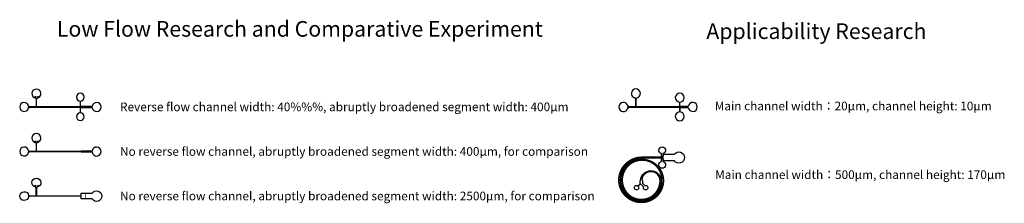
# Model space of a CAD drawing. Units: millimetres. Extents: x 261 to 1003, y 470 to 657.
# Drawn here: x 561 to 1003, y 574 to 656 of the extents above; entities that cross this region are included whole.
import ezdxf

# ---------------------------------------------------------------- set-up
doc = ezdxf.new("R2010")
doc.units = ezdxf.units.MM
doc.layers.add('FC', color=2, linetype='Continuous')
doc.layers.add('FCC', color=6, linetype='Continuous')
doc.styles.get("Standard").update_dxf_attribs({"font": 'times.ttf'})

msp = doc.modelspace()

# ---------------------------------------------------------------- linework, layer by layer
at = {"color": 32, "true_color": 0xcd6928}
for points in [[(588.21, 617.28), (588.24, 617.28), (588.52, 617.28, -0.414214), (588.54, 617.26), (588.54, 617.26, -0.414214), (588.52, 617.25), (568.57, 617.25, -0.414214), (568.54, 617.27), (568.54, 620.7, -0.198912), (568.57, 620.77), (568.65, 620.86, 0.198912), (568.68, 620.93), (568.68, 621.1, -0.374173), (568.77, 621.2, 14.405428), (568.21, 621.2, -0.374173), (568.3, 621.1), (568.3, 620.93, 0.198912), (568.33, 620.86), (568.41, 620.77, -0.198912), (568.44, 620.7), (568.44, 617.25), (565.48, 617.25, -0.198912), (565.41, 617.27), (565.33, 617.36, 0.198912), (565.26, 617.39), (565.09, 617.39, -0.374173), (564.99, 617.47, 14.405428), (564.99, 616.92, -0.374173), (565.09, 617), (565.26, 617, 0.198912), (565.33, 617.03), (565.41, 617.12, -0.198912), (565.48, 617.15), (568.44, 617.15), (588.52, 617.15, -0.414214), (588.54, 617.13), (588.54, 617.13, -0.414214), (588.52, 617.11), (588.24, 617.11), (588.21, 617.11, 0.414214), (588.18, 617.09), (588.18, 617.05), (588.18, 614.55, 113.124698), (588.24, 614.55), (588.24, 617.03, -0.414214), (588.27, 617.05), (588.52, 617.05, -0.414214), (588.54, 617.03), (588.54, 617.02, 0.414214), (588.57, 617), (593.54, 617, 20.040482), (593.54, 617.4), (588.57, 617.4, 0.414214), (588.54, 617.37), (588.54, 617.37, -0.414214), (588.52, 617.34), (588.27, 617.34, -0.414214), (588.24, 617.37), (588.24, 619.84, 116.675237), (588.18, 619.84), (588.18, 617.34), (588.18, 617.31, 0.414214)], [(590.66, 617.37), (590.56, 617.37, -1), (590.56, 617.38), (590.66, 617.38)], [(590.56, 617.2), (590.66, 617.2), (590.66, 617.19), (590.56, 617.19, -1)], [(590.66, 617.01), (590.56, 617.01, -1), (590.56, 617.02), (590.66, 617.02)], [(588.54, 597.37), (588.54, 597.26, -0.414214), (588.52, 597.25), (568.57, 597.25, -0.414214), (568.54, 597.27), (568.54, 600.7, -0.198912), (568.57, 600.77), (568.65, 600.86, 0.198912), (568.68, 600.93), (568.68, 601.1, -0.374173), (568.77, 601.2, 14.405428), (568.21, 601.2, -0.374173), (568.3, 601.1), (568.3, 600.93, 0.198912), (568.33, 600.86), (568.41, 600.77, -0.198912), (568.44, 600.7), (568.44, 597.25), (565.48, 597.25, -0.198912), (565.41, 597.27), (565.33, 597.36, 0.198912), (565.26, 597.39), (565.09, 597.39, -0.374173), (564.99, 597.47, 14.405428), (564.99, 596.92, -0.374173), (565.09, 597), (565.26, 597, 0.198912), (565.33, 597.03), (565.41, 597.12, -0.198912), (565.48, 597.15), (568.44, 597.15), (588.53, 597.15, -0.414214), (588.54, 597.13), (588.54, 597.02, 0.414214), (588.57, 597), (593.54, 597, 20.040482), (593.54, 597.4), (588.57, 597.4, 0.414214)], [(590.66, 597.37), (590.56, 597.37, -1), (590.56, 597.38), (590.66, 597.38)], [(590.56, 597.2), (590.66, 597.2), (590.66, 597.19), (590.56, 597.19, -1)], [(590.66, 597.01), (590.56, 597.01, -1), (590.56, 597.02), (590.66, 597.02)], [(588.54, 577.26), (588.54, 578.35, -0.414214), (588.64, 578.45), (593.49, 578.45, 0.252545), (593.57, 578.49, -3.343091), (593.57, 575.9, 0.252545), (593.49, 575.95), (588.64, 575.95, -0.414214), (588.54, 576.05), (588.54, 577.13, 0.414214), (588.52, 577.15), (568.44, 577.15), (565.48, 577.15, 0.198912), (565.41, 577.12), (565.33, 577.03, -0.198912), (565.26, 577), (565.09, 577, 0.374173), (564.99, 576.92, -14.405428), (564.99, 577.47, 0.374173), (565.09, 577.39), (565.26, 577.39, -0.198912), (565.33, 577.36), (565.41, 577.27, 0.198912), (565.48, 577.25), (568.44, 577.25), (568.44, 580.7, 0.198912), (568.41, 580.77), (568.33, 580.86, -0.198912), (568.3, 580.93), (568.3, 581.1, 0.374173), (568.21, 581.2, -14.405428), (568.77, 581.2, 0.374173), (568.68, 581.1), (568.68, 580.93, -0.198912), (568.65, 580.86), (568.57, 580.77, 0.198912), (568.54, 580.7), (568.54, 577.27, 0.414214), (568.57, 577.25), (588.52, 577.25, 0.414214)], [(590.55, 578.18), (590.65, 578.18), (590.65, 578.19), (590.55, 578.19, 1)], [(590.65, 578.01), (590.55, 578.01, 1), (590.55, 578), (590.65, 578)], [(590.55, 577.83, 1), (590.55, 577.82), (590.65, 577.82), (590.65, 577.83)], [(590.55, 577.64), (590.65, 577.64), (590.65, 577.65), (590.55, 577.65, 1)], [(590.55, 577.47, 1), (590.55, 577.46), (590.65, 577.46), (590.65, 577.47)], [(590.55, 577.29, 1), (590.55, 577.28), (590.65, 577.28), (590.65, 577.29)], [(590.55, 577.11, 1), (590.55, 577.1), (590.65, 577.1), (590.65, 577.11)], [(590.55, 576.93, 1), (590.55, 576.92), (590.65, 576.92), (590.65, 576.93)], [(590.55, 576.75, 1), (590.55, 576.74), (590.65, 576.74), (590.65, 576.75)], [(590.55, 576.56), (590.65, 576.56), (590.65, 576.57), (590.55, 576.57, 1)], [(590.65, 576.39), (590.55, 576.39, 1), (590.55, 576.38), (590.65, 576.38)], [(590.55, 576.21, 1), (590.55, 576.2), (590.65, 576.2), (590.65, 576.21)]]:
    msp.add_lwpolyline(points, format="xyb", close=True, dxfattribs=at)
at = {"color": 114, "true_color": 0x139b48}
msp.add_lwpolyline([(832.68, 579.27, -0.004365), (832.59, 579.4, -0.004365), (832.51, 579.54, -0.004365), (832.42, 579.67, -0.004365), (832.34, 579.81, -0.004365), (832.26, 579.95, -0.004365), (832.19, 580.09, -0.004365), (832.11, 580.23, -0.004365), (832.04, 580.38, -0.004365), (831.97, 580.52, -0.004365), (831.91, 580.67, -0.004365), (831.84, 580.81, -0.004365), (831.78, 580.96, -0.004365), (831.72, 581.11, -0.004365), (831.67, 581.26, -0.004365), (831.61, 581.41, -0.004365), (831.56, 581.56, -0.004365), (831.51, 581.72, -0.004365), (831.47, 581.87, -0.004365), (831.42, 582.03, -0.004365), (831.38, 582.18, -0.004365), (831.35, 582.34, -0.004365), (831.31, 582.5, -0.00435), (831.28, 582.65, -0.004379), (831.25, 582.81, -0.004365), (831.22, 582.97, -0.004365), (831.2, 583.13, -0.004365), (831.18, 583.29, -0.004365), (831.16, 583.45, -0.004365), (831.14, 583.61, -0.004365), (831.13, 583.77, -0.004365), (831.12, 583.93, -0.004365), (831.12, 584.09, -0.004365), (831.11, 584.26, -0.004365), (831.11, 584.42, -0.004365), (831.11, 584.58, -0.004365), (831.12, 584.74, -0.004365), (831.12, 584.9, -0.004365), (831.13, 585.06, -0.004365), (831.15, 585.22, -0.004365), (831.16, 585.38, -0.004365), (831.18, 585.55, -0.004365), (831.2, 585.71, -0.004365), (831.22, 585.87, -0.004365), (831.25, 586.03, -0.004365), (831.28, 586.19, -0.004365), (831.31, 586.34, -0.004365), (831.35, 586.5, -0.004365), (831.39, 586.66, -0.004365), (831.43, 586.82, -0.004365), (831.47, 586.97, -0.004365), (831.52, 587.13, -0.004365), (831.57, 587.28, -0.004365), (831.62, 587.44, -0.004365), (831.67, 587.59, -0.004365), (831.73, 587.74, -0.004365), (831.79, 587.89, -0.004365), (831.85, 588.04, -0.004365), (831.91, 588.19, -0.004365), (831.98, 588.34, -0.004365), (832.05, 588.49, -0.004365), (832.13, 588.63, -0.004365), (832.2, 588.78, -0.004365), (832.28, 588.92, -0.004365), (832.36, 589.06, -0.004365), (832.44, 589.2, -0.004365), (832.53, 589.34, -0.004365), (832.61, 589.48, -0.004365), (832.7, 589.62, -0.004365), (832.8, 589.75, -0.004365), (832.89, 589.88, -0.004365), (832.99, 590.01, -0.004365), (833.09, 590.14, -0.004365), (833.19, 590.27, -0.004365), (833.29, 590.4, -0.004365), (833.4, 590.52, -0.004365), (833.51, 590.65, -0.004365), (833.62, 590.77, -0.004365), (833.73, 590.88, -0.004365), (833.85, 591), (833.85, 591, -0.004365), (833.96, 591.12, -0.004365), (834.08, 591.23, -0.004365), (834.2, 591.34, -0.004365), (834.33, 591.45, -0.004365), (834.45, 591.55, -0.004365), (834.58, 591.66, -0.004365), (834.71, 591.76, -0.004365), (834.84, 591.86, -0.004365), (834.97, 591.96, -0.004365), (835.1, 592.05, -0.004365), (835.24, 592.15, -0.004365), (835.37, 592.24, -0.004365), (835.51, 592.32, -0.004365), (835.65, 592.41, -0.004365), (835.79, 592.49, -0.004365), (835.94, 592.57, -0.004365), (836.08, 592.65, -0.004365), (836.23, 592.73, -0.004365), (836.38, 592.8, -0.004365), (836.52, 592.87, -0.004365), (836.67, 592.94, -0.004365), (836.83, 593.01, -0.004365), (836.98, 593.07, -0.004365), (837.13, 593.13, -0.004365), (837.29, 593.19, -0.004365), (837.44, 593.24, -0.004365), (837.6, 593.29, -0.004365), (837.75, 593.34, -0.004365), (837.91, 593.39, -0.004365), (838.07, 593.44, -0.004365), (838.23, 593.48, -0.004365), (838.39, 593.51, -0.004365), (838.55, 593.55, -0.004365), (838.72, 593.58, -0.004365), (838.88, 593.61, -0.004365), (839.04, 593.64, -0.004365), (839.21, 593.67, -0.004365), (839.37, 593.69, -0.004365), (839.53, 593.71, -0.004365), (839.7, 593.72, -0.004365), (839.86, 593.73, -0.004364), (840.03, 593.74, -0.004365), (840.2, 593.75, -0.004365), (840.36, 593.76, -0.004365), (840.53, 593.76, -0.004364), (840.69, 593.75, -0.004365), (840.86, 593.75, -0.004365), (841.02, 593.74, -0.004365), (841.19, 593.73, -0.004365), (841.36, 593.72, -0.004364), (841.52, 593.7, -0.004365), (841.69, 593.68, -0.004365), (841.85, 593.66, -0.004365), (842.02, 593.64, -0.004365), (842.18, 593.61, -0.004365), (842.34, 593.58, -0.004365), (842.51, 593.55, -0.004365), (842.67, 593.51, -0.004365), (842.83, 593.47, -0.004365), (842.99, 593.43, -0.004365), (843.15, 593.39, -0.004365), (843.31, 593.34, -0.004365), (843.47, 593.29, -0.004365), (843.63, 593.23, -0.004364), (843.79, 593.18, -0.004365), (843.94, 593.12, -0.004365), (844.1, 593.06, -0.004365), (844.25, 592.99, -0.004365), (844.41, 592.93, -0.004365), (844.56, 592.86, -0.004365), (844.71, 592.79, -0.004365), (844.86, 592.71, -0.004365), (845.01, 592.63, -0.004365), (845.15, 592.55, -0.004365), (845.3, 592.47, -0.004365), (845.44, 592.39, -0.004365), (845.59, 592.3, -0.004364), (845.73, 592.21, -0.004365), (845.87, 592.12, -0.004365), (846, 592.02, -0.004365), (846.14, 591.92, -0.004365), (846.27, 591.82, -0.004365), (846.41, 591.72, -0.004364), (846.54, 591.62, -0.004365), (846.67, 591.51, -0.004365), (846.8, 591.4, -0.004365), (846.92, 591.29, -0.004365), (847.05, 591.18, -0.004365), (847.17, 591.06, -0.004365), (847.29, 590.94, -0.004365), (847.4, 590.82, -0.004365), (847.52, 590.7, -0.004365), (847.63, 590.58, -0.004365), (847.74, 590.45, -0.004365), (847.85, 590.32, -0.004365), (847.96, 590.19, -0.004365), (848.07, 590.06, -0.004365), (848.17, 589.93, -0.004365), (848.27, 589.79, -0.004365), (848.37, 589.65, -0.004365), (848.46, 589.52, -0.004365), (848.55, 589.37, -0.004365), (848.64, 589.23, -0.004365), (848.73, 589.09, -0.004365), (848.82, 588.94, -0.004365), (848.9, 588.8, -0.004365), (848.98, 588.65, -0.004365), (849.06, 588.5, -0.004365), (849.13, 588.35, -0.004364), (849.21, 588.19, -0.004365), (849.28, 588.04, -0.004365), (849.34, 587.88, -0.004365), (849.41, 587.73, -0.004365), (849.47, 587.57, -0.004365), (849.53, 587.41, -0.004365), (849.59, 587.25, -0.004365), (849.64, 587.09, -0.004365), (849.69, 586.93, -0.004365), (849.74, 586.77, -0.004365), (849.78, 586.6, -0.004365), (849.83, 586.44, -0.004364), (849.87, 586.28, -0.004365), (849.9, 586.11, -0.004365), (849.94, 585.94, -0.004365), (849.97, 585.78, -0.004365), (849.99, 585.61, -0.004365), (850.02, 585.44, -0.004365), (850.04, 585.27, -0.004365), (850.06, 585.1, -0.004365), (850.08, 584.93, -0.004365), (850.09, 584.76, -0.004365), (850.1, 584.6, -0.004365), (850.11, 584.43, -0.004365), (850.11, 584.26, -0.004365), (850.11, 584.08, -0.004365), (850.11, 583.91, -0.004365), (850.11, 583.74, -0.004365), (850.1, 583.57, -0.004365), (850.09, 583.4, -0.004365), (850.07, 583.23, -0.004365), (850.06, 583.06, -0.004365), (850.04, 582.9, -0.004365), (850.02, 582.73, -0.004364), (849.99, 582.56, -0.004365), (849.96, 582.39, -0.004365), (849.93, 582.22, -0.004365), (849.9, 582.05, -0.004365), (849.86, 581.89, -0.004365), (849.82, 581.72, -0.004365), (849.78, 581.56, -0.004365), (849.73, 581.39, -0.004365), (849.68, 581.23, -0.004365), (849.63, 581.06, -0.004365), (849.58, 580.9, -0.004364), (849.52, 580.74, -0.004364), (849.46, 580.58, -0.004364), (849.39, 580.42, -0.004364), (849.33, 580.26, -0.004364), (849.26, 580.11, -0.004364), (849.19, 579.95, -0.004364), (849.12, 579.79, -0.004364), (849.04, 579.64, -0.004364), (848.96, 579.49, -0.004364), (848.88, 579.34, -0.004364), (848.79, 579.19, -0.004364), (848.71, 579.04, -0.004364), (848.62, 578.89, -0.004364), (848.52, 578.75, -0.004364), (848.43, 578.61, -0.004364), (848.33, 578.47, -0.004364), (848.23, 578.33, -0.004379), (848.13, 578.19, -0.00435), (848.02, 578.05, -0.004364), (847.92, 577.92, -0.004364), (847.81, 577.78, -0.004364), (847.69, 577.65, -0.004364), (847.58, 577.52, -0.004364), (847.46, 577.4, -0.004364), (847.34, 577.27, -0.004364), (847.22, 577.15, -0.004364), (847.1, 577.03, -0.004364), (846.97, 576.91, -0.004364), (846.85, 576.79, -0.004364), (846.72, 576.68, -0.004364), (846.59, 576.57, -0.004364), (846.45, 576.46, -0.004364), (846.32, 576.35, -0.004364), (846.18, 576.25, -0.004364), (846.04, 576.14, -0.004364), (845.9, 576.04, -0.004364), (845.76, 575.95, -0.004364), (845.61, 575.85, -0.004364), (845.47, 575.76, -0.004364), (845.32, 575.67, -0.004364), (845.17, 575.58, -0.004364), (845.02, 575.49, -0.004364), (844.87, 575.41, -0.004364), (844.71, 575.33, -0.004364), (844.56, 575.26, -0.004364), (844.4, 575.18, -0.004364), (844.24, 575.11, -0.004364), (844.08, 575.04, -0.004364), (843.92, 574.97, -0.004364), (843.76, 574.91, -0.004364), (843.6, 574.85, -0.004364), (843.44, 574.79, -0.004364), (843.27, 574.74, -0.004365), (843.11, 574.69, -0.004364), (842.94, 574.64, -0.004364), (842.77, 574.59, -0.004364), (842.6, 574.55, -0.004364), (842.43, 574.51, -0.004364), (842.26, 574.47, -0.004364), (842.09, 574.43, -0.004364), (841.92, 574.4, -0.004364), (841.75, 574.37, -0.004364), (841.58, 574.35, -0.004365), (841.4, 574.33, -0.004364), (841.23, 574.31, -0.004364), (841.06, 574.29, -0.004364), (840.88, 574.28, -0.004365), (840.71, 574.27, -0.004364), (840.54, 574.26, -0.004364), (840.36, 574.26, -0.004364), (840.19, 574.25, -0.004364), (840.01, 574.26, -0.004364), (839.84, 574.26, -0.004364), (839.66, 574.27, -0.004364), (839.49, 574.28, -0.004364), (839.31, 574.29, -0.004364), (839.14, 574.31, -0.004364), (838.97, 574.33, -0.004364), (838.79, 574.35, -0.004365), (838.62, 574.38, -0.004364), (838.45, 574.41, -0.004364), (838.28, 574.44, -0.004364), (838.1, 574.48, -0.004364), (837.93, 574.51, -0.004364), (837.76, 574.56, -0.004365), (837.59, 574.6, -0.004364), (837.42, 574.65, -0.004364), (837.26, 574.7, -0.004364), (837.09, 574.75, -0.004364), (836.92, 574.81, -0.004364), (836.76, 574.86, -0.004364), (836.59, 574.93, -0.004364), (836.43, 574.99, -0.004364), (836.27, 575.06, -0.004364), (836.11, 575.13, -0.004364), (835.95, 575.2, -0.004364), (835.79, 575.28, -0.004364), (835.63, 575.36, -0.004364), (835.47, 575.44, -0.004365), (835.32, 575.52, -0.004364), (835.17, 575.61, -0.004364), (835.01, 575.7, -0.004364), (834.86, 575.79, -0.004364), (834.72, 575.89, -0.004364), (834.57, 575.98, -0.004364), (834.42, 576.08, -0.004364), (834.28, 576.19, -0.004364), (834.14, 576.29, -0.004364), (834, 576.4, -0.004364), (833.86, 576.51, -0.004364), (833.73, 576.62, -0.004364), (833.59, 576.74, -0.004364), (833.46, 576.85, -0.004365), (833.33, 576.97, -0.004364), (833.2, 577.1, -0.004364), (833.08, 577.22, -0.004364), (832.95, 577.35, -0.004364), (832.83, 577.47, -0.004364), (832.71, 577.61, -0.004365), (832.59, 577.74, -0.004364), (832.48, 577.87, -0.004364), (832.37, 578.01, -0.004364), (832.26, 578.15, -0.004364), (832.15, 578.29, -0.004364), (832.04, 578.43, -0.004364), (831.94, 578.58, -0.004364), (831.84, 578.72, -0.004364), (831.74, 578.87, -0.004364), (831.65, 579.02, -0.004364), (831.56, 579.17, -0.004364), (831.47, 579.32, -0.004364), (831.38, 579.48, -0.004364), (831.3, 579.64, -0.004364), (831.21, 579.79, -0.004364), (831.13, 579.95, -0.004364), (831.06, 580.11, -0.004364), (830.98, 580.28, -0.004364), (830.91, 580.44, -0.004364), (830.85, 580.6, -0.004364), (830.78, 580.77, -0.004364), (830.72, 580.94, -0.004364), (830.66, 581.1, -0.004364), (830.6, 581.27, -0.004364), (830.55, 581.44, -0.004364), (830.5, 581.61, -0.004364), (830.45, 581.78, -0.004364), (830.41, 581.96, -0.004364), (830.37, 582.13, -0.004364), (830.33, 582.31, -0.004364), (830.29, 582.48, -0.004364), (830.26, 582.66, -0.004364), (830.23, 582.83, -0.004364), (830.21, 583.01, -0.004364), (830.18, 583.19, -0.004364), (830.16, 583.36, -0.004364), (830.15, 583.54, -0.004364), (830.13, 583.72, -0.004364), (830.12, 583.9, -0.004364), (830.12, 584.08, -0.004364), (830.11, 584.26, -0.004364), (830.11, 584.43, -0.004364), (830.11, 584.61, -0.004364), (830.12, 584.79, -0.004364), (830.13, 584.97, -0.004364), (830.14, 585.15, -0.004364), (830.15, 585.33, -0.004364), (830.17, 585.51, -0.004364), (830.19, 585.68, -0.004364), (830.21, 585.86, -0.004364), (830.24, 586.04, -0.004364), (830.27, 586.22, -0.004364), (830.3, 586.39, -0.004364), (830.34, 586.57, -0.004364), (830.38, 586.74, -0.004364), (830.42, 586.92, -0.004364), (830.47, 587.09, -0.004364), (830.51, 587.27, -0.004364), (830.57, 587.44, -0.004364), (830.62, 587.61, -0.004364), (830.68, 587.78, -0.004364), (830.74, 587.95, -0.004364), (830.8, 588.12, -0.004364), (830.87, 588.29, -0.004364), (830.94, 588.45, -0.004364), (831.01, 588.62, -0.004364), (831.08, 588.78, -0.004364), (831.16, 588.94, -0.004364), (831.24, 589.1, -0.004364), (831.33, 589.26, -0.004364), (831.41, 589.42, -0.004364), (831.5, 589.58, -0.004364), (831.59, 589.73, -0.004364), (831.69, 589.89, -0.004364), (831.79, 590.04, -0.004364), (831.89, 590.19, -0.004364), (831.99, 590.34, -0.004364), (832.09, 590.49, -0.004364), (832.2, 590.63, -0.004364), (832.31, 590.77, -0.004364), (832.42, 590.92, -0.004364), (832.54, 591.05, -0.004364), (832.66, 591.19, -0.004364), (832.78, 591.33, -0.004364), (832.9, 591.46, -0.004364), (833.02, 591.59, -0.004364), (833.15, 591.72, -0.004364), (833.28, 591.85, -0.004364), (833.41, 591.97, -0.004364), (833.55, 592.09, -0.004364), (833.68, 592.21, -0.004364), (833.82, 592.33, -0.004364), (833.96, 592.45, -0.004364), (834.1, 592.56, -0.004364), (834.25, 592.67, -0.004364), (834.39, 592.78, -0.004364), (834.54, 592.88, -0.004364), (834.69, 592.98, -0.004364), (834.84, 593.08, -0.004364), (835, 593.18, -0.004364), (835.15, 593.28, -0.004364), (835.31, 593.37, -0.004364), (835.47, 593.46, -0.004364), (835.63, 593.54, -0.004364), (835.79, 593.63, -0.004364), (835.95, 593.71, -0.004364), (836.12, 593.79, -0.004364), (836.28, 593.86, -0.004364), (836.45, 593.93, -0.004364), (836.62, 594, -0.004364), (836.79, 594.07, -0.004364), (836.96, 594.13, -0.004364), (837.13, 594.19, -0.004364), (837.31, 594.25, -0.004364), (837.48, 594.31, -0.004364), (837.65, 594.36, -0.004364), (837.83, 594.41, -0.004364), (838.01, 594.45, -0.004364), (838.19, 594.49, -0.004364), (838.36, 594.53, -0.004364), (838.54, 594.57, -0.004364), (838.72, 594.6, -0.004364), (838.9, 594.63, -0.004364), (839.08, 594.66, -0.004364), (839.27, 594.68, -0.004364), (839.45, 594.7, -0.004364), (839.63, 594.72, -0.004364), (839.81, 594.73, -0.004364), (839.99, 594.74, -0.004364), (840.18, 594.75, -0.004364), (840.36, 594.76), (840.36, 594.76, -1), (840.36, 594.76), (847.36, 594.76), (850.07, 594.76, 1), (850.07, 594.81), (849.79, 594.81), (849.34, 594.81, -0.414214), (849.31, 594.84), (849.31, 595.29), (849.31, 596.29, -12.579494), (849.79, 596.29), (849.79, 595.32, 0.414214), (849.82, 595.29), (850.07, 595.29, 0.414214), (850.09, 595.32), (850.09, 595.88, -0.414214), (850.19, 595.98), (855.04, 595.98, -3.076294), (855.04, 593.04), (850.19, 593.04, -0.414214), (850.09, 593.14), (850.09, 593.7, 0.414214), (850.07, 593.72), (849.82, 593.72, 0.414214), (849.79, 593.7), (849.79, 592.72, -12.579494), (849.31, 592.72), (849.31, 593.72), (849.31, 594.18, -0.414214), (849.34, 594.2), (849.79, 594.2), (850.07, 594.2, 1), (850.07, 594.26), (847.36, 594.26), (840.36, 594.26, 1), (840.36, 594.26), (840.36, 594.26, 0.004364), (840.19, 594.25, 0.004364), (840.01, 594.24, 0.004364), (839.84, 594.23, 0.004364), (839.66, 594.22, 0.004364), (839.49, 594.2, 0.004364), (839.32, 594.18, 0.004364), (839.14, 594.16, 0.004365), (838.97, 594.14, 0.004364), (838.8, 594.11, 0.004365), (838.63, 594.08, 0.004364), (838.46, 594.04, 0.004364), (838.29, 594, 0.004365), (838.12, 593.96, 0.004364), (837.95, 593.92, 0.004365), (837.78, 593.87, 0.004364), (837.62, 593.83, 0.004364), (837.45, 593.77, 0.004365), (837.29, 593.72, 0.004364), (837.12, 593.66, 0.004365), (836.96, 593.6, 0.004364), (836.8, 593.54, 0.004364), (836.64, 593.47, 0.004364), (836.48, 593.4, 0.004364), (836.32, 593.33, 0.004364), (836.16, 593.26, 0.004364), (836.01, 593.18, 0.004364), (835.86, 593.1, 0.004364), (835.7, 593.02, 0.004364), (835.55, 592.93, 0.004364), (835.4, 592.84, 0.004365), (835.26, 592.75, 0.004364), (835.11, 592.66, 0.004364), (834.96, 592.56, 0.004364), (834.82, 592.47, 0.004364), (834.68, 592.37, 0.004364), (834.54, 592.26, 0.004364), (834.4, 592.16, 0.004364), (834.27, 592.05, 0.004365), (834.14, 591.94, 0.004364), (834, 591.83, 0.004364), (833.88, 591.72, 0.004364), (833.75, 591.6, 0.004364), (833.62, 591.48, 0.004364), (833.5, 591.36, 0.004364), (833.38, 591.24, 0.004364), (833.26, 591.11, 0.004364), (833.14, 590.99, 0.004365), (833.03, 590.86, 0.004364), (832.92, 590.73, 0.004364), (832.81, 590.59, 0.004364), (832.7, 590.46, 0.004365), (832.59, 590.32, 0.004364), (832.49, 590.18, 0.004364), (832.39, 590.04, 0.004364), (832.29, 589.9, 0.004364), (832.2, 589.76, 0.004364), (832.11, 589.62, 0.004364), (832.02, 589.47, 0.004364), (831.93, 589.32, 0.004364), (831.85, 589.17, 0.004364), (831.76, 589.02, 0.004364), (831.68, 588.87, 0.004364), (831.61, 588.72, 0.004364), (831.53, 588.56, 0.004364), (831.46, 588.41, 0.004364), (831.39, 588.25, 0.004365), (831.33, 588.09, 0.004364), (831.26, 587.93, 0.004364), (831.2, 587.77, 0.004364), (831.15, 587.61, 0.004365), (831.09, 587.45, 0.004365), (831.04, 587.28, 0.004365), (830.99, 587.12, 0.004365), (830.95, 586.95, 0.004365), (830.9, 586.79, 0.004365), (830.86, 586.62, 0.004365), (830.83, 586.46, 0.004365), (830.79, 586.29, 0.004365), (830.76, 586.12, 0.004364), (830.73, 585.95, 0.004365), (830.71, 585.78, 0.004365), (830.68, 585.62, 0.004365), (830.66, 585.45, 0.004365), (830.65, 585.28, 0.004365), (830.63, 585.11, 0.004365), (830.62, 584.94, 0.004364), (830.62, 584.77, 0.004365), (830.61, 584.6, 0.004365), (830.61, 584.43, 0.004364), (830.61, 584.26, 0.004365), (830.62, 584.08, 0.004365), (830.62, 583.92, 0.004365), (830.63, 583.75, 0.004365), (830.65, 583.58, 0.004365), (830.66, 583.41, 0.004365), (830.68, 583.24, 0.004365), (830.7, 583.07, 0.004365), (830.73, 582.9, 0.004365), (830.76, 582.73, 0.004365), (830.79, 582.57, 0.004365), (830.82, 582.4, 0.004365), (830.86, 582.23, 0.004365), (830.9, 582.07, 0.004364), (830.94, 581.91, 0.004365), (830.98, 581.74, 0.004365), (831.03, 581.58, 0.004365), (831.08, 581.42, 0.004365), (831.14, 581.26, 0.004365), (831.19, 581.1, 0.004365), (831.25, 580.94, 0.004365), (831.31, 580.78, 0.004365), (831.38, 580.63, 0.004365), (831.45, 580.47, 0.004365), (831.52, 580.32, 0.004365), (831.59, 580.16, 0.004365), (831.66, 580.01, 0.004365), (831.74, 579.86, 0.004365), (831.82, 579.71, 0.004365), (831.9, 579.57, 0.004365), (831.99, 579.42, 0.004365), (832.08, 579.28, 0.004365), (832.17, 579.14, 0.004365), (832.26, 578.99, 0.004365), (832.36, 578.86, 0.004365), (832.45, 578.72, 0.004364), (832.55, 578.58, 0.004365), (832.66, 578.45, 0.004365), (832.76, 578.32, 0.004365), (832.87, 578.19, 0.004364), (832.98, 578.06, 0.004365), (833.09, 577.93, 0.004365), (833.2, 577.81, 0.004365), (833.32, 577.69, 0.004365), (833.44, 577.57, 0.004365), (833.56, 577.45, 0.004365), (833.68, 577.33, 0.004364), (833.8, 577.22, 0.004365), (833.93, 577.11, 0.004365), (834.05, 577, 0.004365), (834.18, 576.89, 0.004365), (834.31, 576.79, 0.004365), (834.45, 576.69, 0.004364), (834.58, 576.59, 0.004365), (834.72, 576.49, 0.004365), (834.86, 576.39, 0.004365), (835, 576.3, 0.004364), (835.14, 576.21, 0.004365), (835.28, 576.12, 0.004365), (835.42, 576.04, 0.004365), (835.57, 575.96, 0.004365), (835.72, 575.88, 0.004365), (835.86, 575.8, 0.004365), (836.01, 575.72, 0.004365), (836.16, 575.65, 0.004365), (836.32, 575.58, 0.004365), (836.47, 575.52, 0.004365), (836.62, 575.45, 0.004365), (836.78, 575.39, 0.004365), (836.94, 575.33, 0.004365), (837.09, 575.28, 0.004365), (837.25, 575.22, 0.004365), (837.41, 575.17, 0.004365), (837.57, 575.13, 0.004365), (837.73, 575.08, 0.004365), (837.89, 575.04, 0.004365), (838.05, 575, 0.004365), (838.22, 574.96, 0.004365), (838.38, 574.93, 0.004365), (838.54, 574.9, 0.004365), (838.71, 574.87, 0.004365), (838.87, 574.85, 0.004365), (839.04, 574.83, 0.004365), (839.2, 574.81, 0.004364), (839.37, 574.79, 0.004365), (839.53, 574.78, 0.004365), (839.7, 574.77, 0.004365), (839.86, 574.76, 0.004365), (840.03, 574.76, 0.004365), (840.2, 574.75, 0.004365), (840.36, 574.76, 0.004365), (840.53, 574.76, 0.004365), (840.69, 574.77, 0.004365), (840.86, 574.78, 0.004365), (841.02, 574.79, 0.004365), (841.19, 574.81, 0.004365), (841.35, 574.82, 0.004365), (841.52, 574.85, 0.004364), (841.68, 574.87, 0.004365), (841.84, 574.9, 0.004365), (842.01, 574.93, 0.004365), (842.17, 574.96, 0.004365), (842.33, 575, 0.004365), (842.49, 575.03, 0.004365), (842.65, 575.08, 0.004365), (842.81, 575.12, 0.004365), (842.97, 575.17, 0.004357), (843.12, 575.22, 0.004372), (843.28, 575.27, 0.004365), (843.44, 575.32, 0.004365), (843.59, 575.38, 0.004365), (843.74, 575.44, 0.004365), (843.9, 575.5, 0.004365), (844.05, 575.57, 0.004365), (844.2, 575.64, 0.004365), (844.35, 575.71, 0.004365), (844.49, 575.78, 0.004365), (844.64, 575.86, 0.004365), (844.78, 575.94, 0.004365), (844.93, 576.02, 0.004365), (845.07, 576.1, 0.004365), (845.21, 576.19, 0.004365), (845.35, 576.27, 0.004365), (845.49, 576.36, 0.004365), (845.62, 576.46, 0.004365), (845.75, 576.55, 0.004365), (845.89, 576.65, 0.004365), (846.02, 576.75, 0.004365), (846.14, 576.85, 0.004365), (846.27, 576.96, 0.004365), (846.4, 577.06, 0.004365), (846.52, 577.17, 0.004365), (846.64, 577.28, 0.004365), (846.76, 577.39, 0.004379), (846.88, 577.51, 0.00435), (846.99, 577.63, 0.004365), (847.1, 577.74, 0.004365), (847.21, 577.87, 0.004365), (847.32, 577.99, 0.004365), (847.43, 578.11, 0.004365), (847.53, 578.24, 0.004365), (847.63, 578.37, 0.004365), (847.73, 578.5, 0.004365), (847.83, 578.63, 0.004365), (847.93, 578.76, 0.004365), (848.02, 578.89, 0.004365), (848.11, 579.03, 0.004365), (848.2, 579.17, 0.004365), (848.28, 579.31, 0.004365), (848.36, 579.45, 0.004365), (848.44, 579.59, 0.004365), (848.52, 579.73, 0.004365), (848.6, 579.88, 0.004365), (848.67, 580.02, 0.004365), (848.74, 580.17, 0.004365), (848.81, 580.32, 0.004365), (848.87, 580.47, 0.004365), (848.93, 580.62, 0.004365), (848.99, 580.77, 0.004365), (849.05, 580.92, 0.004365), (849.11, 581.07, 0.004365), (849.16, 581.23, 0.004365), (849.21, 581.38, 0.004365), (849.25, 581.54, 0.004365), (849.3, 581.69, 0.004365), (849.34, 581.85, 0.004365), (849.37, 582.01, 0.004365), (849.41, 582.17, 0.004365), (849.44, 582.33, 0.004365), (849.47, 582.48, 0.004365), (849.5, 582.64, 0.004365), (849.52, 582.8, 0.004365), (849.54, 582.96, 0.004365), (849.56, 583.13, 0.004365), (849.58, 583.29, 0.004365), (849.59, 583.45, 0.004365), (849.6, 583.61, 0.004365), (849.61, 583.77, 0.004365), (849.61, 583.93, 0.004365), (849.61, 584.09, 0.004365), (849.61, 584.26, 0.004365), (849.61, 584.42, 0.004365), (849.6, 584.58, 0.004365), (849.59, 584.74, 0.004365), (849.58, 584.9, 0.004365), (849.56, 585.06, 0.004365), (849.54, 585.22, 0.004365), (849.52, 585.38, 0.004365), (849.5, 585.54, 0.004365), (849.47, 585.7, 0.004365), (849.44, 585.86), (849.44, 585.86, 0.004365), (849.41, 586.01, 0.004365), (849.38, 586.17, 0.004365), (849.34, 586.33, 0.004365), (849.3, 586.48, 0.004365), (849.26, 586.64, 0.004365), (849.21, 586.79, 0.004365), (849.16, 586.95, 0.004365), (849.11, 587.1, 0.004365), (849.06, 587.25, 0.004365), (849, 587.4, 0.004365), (848.94, 587.55, 0.004365), (848.88, 587.7, 0.004365), (848.82, 587.84, 0.004365), (848.75, 587.99, 0.004365), (848.68, 588.14, 0.004365), (848.61, 588.28, 0.004365), (848.54, 588.42, 0.004365), (848.46, 588.56, 0.004365), (848.38, 588.7, 0.004365), (848.3, 588.84, 0.004365), (848.22, 588.97, 0.004365), (848.13, 589.11, 0.00438), (848.04, 589.24, 0.004349), (847.95, 589.37, 0.004365), (847.86, 589.5, 0.004365), (847.76, 589.63, 0.004365), (847.67, 589.76, 0.004365), (847.57, 589.89, 0.004365), (847.47, 590.01, 0.004365), (847.36, 590.13, 0.004365), (847.26, 590.25, 0.004365), (847.15, 590.37, 0.004365), (847.04, 590.48, 0.004365), (846.93, 590.6, 0.004365), (846.81, 590.71, 0.004365), (846.7, 590.82, 0.004365), (846.58, 590.92, 0.004365), (846.46, 591.03, 0.004365), (846.34, 591.13, 0.004365), (846.22, 591.23, 0.004365), (846.09, 591.33, 0.004365), (845.97, 591.43, 0.004365), (845.84, 591.52, 0.004365), (845.71, 591.62, 0.004365), (845.58, 591.71, 0.004365), (845.45, 591.79, 0.004365), (845.31, 591.88, 0.004365), (845.18, 591.96, 0.004365), (845.04, 592.04, 0.004365), (844.9, 592.12, 0.004365), (844.76, 592.2, 0.004365), (844.62, 592.27, 0.004365), (844.48, 592.34, 0.004365), (844.34, 592.41, 0.004365), (844.19, 592.47, 0.004365), (844.05, 592.54, 0.004365), (843.9, 592.6, 0.004365), (843.76, 592.66, 0.004365), (843.61, 592.71, 0.004365), (843.46, 592.76, 0.004365), (843.31, 592.81, 0.004365), (843.16, 592.86, 0.004365), (843.01, 592.91, 0.004365), (842.85, 592.95, 0.004365), (842.7, 592.99, 0.004365), (842.55, 593.03, 0.004365), (842.39, 593.06, 0.004365), (842.24, 593.09, 0.004365), (842.08, 593.12, 0.004365), (841.93, 593.15, 0.004365), (841.77, 593.17, 0.004365), (841.62, 593.19, 0.004365), (841.46, 593.21, 0.004365), (841.3, 593.22, 0.004365), (841.15, 593.23, 0.004365), (840.99, 593.24, 0.004365), (840.83, 593.25, 0.004365), (840.68, 593.26, 0.004365), (840.52, 593.26, 0.004365), (840.36, 593.26, 0.004365), (840.2, 593.25, 0.004365), (840.05, 593.24, 0.004365), (839.89, 593.23, 0.004365), (839.73, 593.22, 0.004365), (839.58, 593.21, 0.004365), (839.42, 593.19, 0.004365), (839.27, 593.17, 0.004365), (839.11, 593.15, 0.004365), (838.96, 593.12, 0.004365), (838.8, 593.09, 0.004365), (838.65, 593.06, 0.004365), (838.5, 593.03, 0.004365), (838.34, 592.99, 0.004365), (838.19, 592.95, 0.004365), (838.04, 592.91, 0.004365), (837.89, 592.86, 0.004365), (837.74, 592.82, 0.004365), (837.6, 592.77, 0.004365), (837.45, 592.71, 0.004365), (837.3, 592.66, 0.004365), (837.16, 592.6, 0.004365), (837.01, 592.54, 0.004365), (836.87, 592.48, 0.004365), (836.73, 592.42, 0.004365), (836.59, 592.35, 0.004365), (836.45, 592.28, 0.004365), (836.31, 592.21, 0.004365), (836.17, 592.13, 0.004365), (836.04, 592.06, 0.004365), (835.9, 591.98, 0.004365), (835.77, 591.9, 0.004365), (835.64, 591.81, 0.004365), (835.51, 591.73, 0.004365), (835.38, 591.64, 0.004365), (835.25, 591.55, 0.004365), (835.13, 591.46, 0.004365), (835.01, 591.36, 0.004365), (834.89, 591.26, 0.004365), (834.77, 591.17, 0.004365), (834.65, 591.06, 0.004365), (834.53, 590.96, 0.004365), (834.42, 590.86, 0.004365), (834.3, 590.75, 0.004365), (834.19, 590.64, 0.004365), (834.09, 590.53, 0.004365), (833.98, 590.42, 0.004365), (833.87, 590.3, 0.004365), (833.77, 590.19, 0.004365), (833.67, 590.07, 0.004365), (833.57, 589.95, 0.004365), (833.48, 589.83, 0.004365), (833.38, 589.71, 0.004365), (833.29, 589.58, 0.004386), (833.2, 589.46, 0.004343), (833.11, 589.33, 0.004365), (833.03, 589.2, 0.004365), (832.95, 589.07, 0.004365), (832.87, 588.94, 0.004365), (832.79, 588.81, 0.004365), (832.71, 588.67, 0.004365), (832.64, 588.54, 0.004365), (832.57, 588.4, 0.004365), (832.5, 588.26, 0.004365), (832.43, 588.12, 0.004365), (832.37, 587.98, 0.004365), (832.31, 587.84, 0.004365), (832.25, 587.7, 0.004365), (832.19, 587.56, 0.004365), (832.14, 587.41, 0.004365), (832.09, 587.27, 0.004355), (832.04, 587.12, 0.004375), (831.99, 586.97, 0.004365), (831.95, 586.83, 0.004365), (831.91, 586.68, 0.004365), (831.87, 586.53, 0.004365), (831.83, 586.38, 0.004365), (831.8, 586.23, 0.004365), (831.77, 586.08, 0.004365), (831.74, 585.93, 0.004365), (831.72, 585.78, 0.004365), (831.69, 585.63, 0.004365), (831.67, 585.48, 0.004365), (831.66, 585.32, 0.004365), (831.64, 585.17, 0.004365), (831.63, 585.02, 0.004365), (831.62, 584.87, 0.004365), (831.61, 584.71, 0.004365), (831.61, 584.56, 0.004365), (831.61, 584.41, 0.004365), (831.61, 584.26, 0.004365), (831.62, 584.1, 0.004365), (831.62, 583.95, 0.004365), (831.63, 583.8, 0.004365), (831.64, 583.65, 0.004365), (831.66, 583.49, 0.004365), (831.68, 583.34, 0.004365), (831.7, 583.19, 0.004365), (831.72, 583.04, 0.004365), (831.74, 582.89, 0.004365), (831.77, 582.74, 0.004365), (831.8, 582.59, 0.004365), (831.83, 582.44, 0.004365), (831.87, 582.29, 0.004365), (831.91, 582.15, 0.004365), (831.95, 582, 0.004365), (831.99, 581.86, 0.004365), (832.04, 581.71, 0.004365), (832.09, 581.57, 0.004365), (832.14, 581.42, 0.004365), (832.19, 581.28, 0.004365), (832.25, 581.14, 0.004365), (832.3, 581, 0.004365), (832.37, 580.86, 0.004365), (832.43, 580.72, 0.004365), (832.49, 580.59, 0.004365), (832.56, 580.45, 0.004365), (832.63, 580.32, 0.004365), (832.7, 580.18), (832.7, 580.18, 0.004365), (832.78, 580.05, 0.004365), (832.86, 579.92, 0.004365), (832.93, 579.79, 0.004365), (833.02, 579.67, 0.004365), (833.1, 579.54, 0.004365), (833.19, 579.42, 0.004365), (833.27, 579.29, 0.004365), (833.36, 579.17, 0.004365), (833.46, 579.05, 0.004365), (833.55, 578.93, 0.004365), (833.65, 578.82, 0.004365), (833.74, 578.7, 0.004365), (833.84, 578.59, 0.004365), (833.95, 578.48, 0.004365), (834.05, 578.37, 0.004365), (834.15, 578.26, 0.004365), (834.26, 578.16, 0.004365), (834.37, 578.05, 0.004365), (834.48, 577.95, 0.004365), (834.6, 577.85, 0.004365), (834.71, 577.75, 0.004365), (834.83, 577.66, 0.004365), (834.94, 577.57, 0.004365), (835.06, 577.47, 0.004365), (835.18, 577.38, 0.004365), (835.31, 577.3, 0.004365), (835.43, 577.21, 0.004365), (835.56, 577.13, 0.004365), (835.68, 577.05, 0.004365), (835.81, 576.97, 0.004365), (835.94, 576.9, 0.004365), (836.07, 576.82, 0.004365), (836.2, 576.75, 0.004365), (836.33, 576.68, 0.004365), (836.47, 576.61, 0.004365), (836.6, 576.55, 0.004365), (836.74, 576.49, 0.004365), (836.88, 576.43, 0.004365), (837.01, 576.37, 0.004365), (837.15, 576.32, 0.004365), (837.29, 576.27, 0.004365), (837.43, 576.22, 0.004365), (837.58, 576.17, 0.004365), (837.72, 576.12, 0.004365), (837.86, 576.08, 0.004365), (838.01, 576.04, 0.004365), (838.15, 576, 0.004365), (838.3, 575.97, 0.004365), (838.44, 575.94, 0.004365), (838.59, 575.91, 0.004365), (838.73, 575.88, 0.004365), (838.88, 575.86, 0.004365), (839.03, 575.84, 0.004365), (839.18, 575.82, 0.004365), (839.32, 575.8, 0.004365), (839.47, 575.79, 0.004365), (839.62, 575.77, 0.004365), (839.77, 575.76, 0.004365), (839.92, 575.76, 0.004365), (840.06, 575.75, 0.004365), (840.21, 575.75, 0.004365), (840.36, 575.76, 0.004365), (840.51, 575.76, 0.004365), (840.66, 575.77, 0.004365), (840.81, 575.78, 0.004365), (840.95, 575.79, 0.004365), (841.1, 575.8, 0.004365), (841.25, 575.82, 0.004365), (841.39, 575.84, 0.004365), (841.54, 575.86, 0.004365), (841.69, 575.88, 0.004365), (841.83, 575.91, 0.004365), (841.98, 575.94, 0.004365), (842.12, 575.97, 0.004365), (842.27, 576.01, 0.004365), (842.41, 576.05, 0.004365), (842.55, 576.09, 0.004365), (842.69, 576.13, 0.004365), (842.83, 576.17, 0.004365), (842.97, 576.22, 0.004365), (843.11, 576.27, 0.004365), (843.25, 576.32, 0.004365), (843.39, 576.37, 0.004365), (843.52, 576.43, 0.004365), (843.66, 576.49, 0.004365), (843.79, 576.55, 0.004365), (843.92, 576.61, 0.004365), (844.06, 576.68, 0.004365), (844.19, 576.75, 0.004365), (844.32, 576.82, 0.004365), (844.44, 576.89, 0.004365), (844.57, 576.97, 0.004365), (844.69, 577.04, 0.004365), (844.82, 577.12, 0.004365), (844.94, 577.2, 0.004365), (845.06, 577.29, 0.004365), (845.18, 577.37, 0.004365), (845.3, 577.46, 0.004365), (845.41, 577.55, 0.004365), (845.53, 577.64, 0.004365), (845.64, 577.73, 0.004365), (845.75, 577.83, 0.004365), (845.86, 577.93, 0.004365), (845.97, 578.03, 0.004365), (846.08, 578.13, 0.004365), (846.18, 578.23, 0.004365), (846.28, 578.33, 0.004365), (846.38, 578.44, 0.004365), (846.48, 578.55, 0.004365), (846.58, 578.66, 0.004365), (846.67, 578.77, 0.004365), (846.77, 578.88, 0.004365), (846.86, 579, 0.004365), (846.95, 579.11, 0.004365), (847.03, 579.23, 0.004365), (847.12, 579.35, 0.004365), (847.2, 579.47, 0.004365), (847.28, 579.59, 0.004365), (847.36, 579.71, 0.004365), (847.43, 579.84, 0.004365), (847.51, 579.96, 0.004365), (847.58, 580.09, 0.004365), (847.65, 580.22, 0.004365), (847.71, 580.35, 0.004365), (847.78, 580.48, 0.004365), (847.84, 580.61, 0.004365), (847.9, 580.74, 0.004365), (847.96, 580.87, 0.004365), (848.01, 581.01, 0.004365), (848.07, 581.14, 0.004365), (848.12, 581.28, 0.004365), (848.17, 581.41, 0.004365), (848.21, 581.55, 0.004365), (848.25, 581.69, 0.004357), (848.3, 581.83, 0.004373), (848.33, 581.97, 0.004365), (848.37, 582.11, 0.004365), (848.4, 582.25, 0.004365), (848.43, 582.39, 0.004365), (848.46, 582.53, 0.004365), (848.49, 582.68, 0.004365), (848.51, 582.82, 0.004365), (848.53, 582.96, 0.004365), (848.55, 583.1, 0.004365), (848.57, 583.25, 0.004365), (848.58, 583.39, 0.004365), (848.59, 583.53, 0.004365), (848.6, 583.68, 0.004365), (848.61, 583.82, 0.004365), (848.61, 583.97, 0.004365), (848.61, 584.11, 0.000597), (848.61, 584.13, 0.804396), (840.61, 585.57, 0.092426), (840.46, 584.85), (840.71, 583.84), (840.71, 583.01), (841.8, 581.92, -4.480955), (841.18, 581.33), (839.86, 582.66), (838.8, 581.6, -26.610224), (838.7, 581.71), (839.71, 582.72), (839.71, 583.84), (839.96, 584.84, -0.083084), (840.07, 585.49, -0.83288), (849.11, 584.13, -0.000812), (849.11, 584.1, -0.004365), (849.11, 583.95, -0.004365), (849.11, 583.8, -0.004365), (849.1, 583.64, -0.004365), (849.09, 583.49, -0.004365), (849.08, 583.34, -0.004365), (849.07, 583.19, -0.004365), (849.05, 583.03, -0.004365), (849.03, 582.88, -0.004365), (849.01, 582.73, -0.004376), (848.98, 582.58, -0.004354), (848.95, 582.43, -0.004365), (848.92, 582.28, -0.004365), (848.89, 582.13, -0.004365), (848.85, 581.98, -0.004365), (848.81, 581.83, -0.004365), (848.77, 581.68, -0.004365), (848.73, 581.54, -0.004365), (848.68, 581.39), (848.68, 581.39, -0.004365), (848.64, 581.24, -0.004365), (848.58, 581.1, -0.004365), (848.53, 580.95, -0.004365), (848.47, 580.81, -0.004365), (848.42, 580.67, -0.004365), (848.35, 580.53, -0.004365), (848.29, 580.39, -0.004365), (848.22, 580.25, -0.004365), (848.16, 580.11, -0.004365), (848.08, 579.97, -0.004365), (848.01, 579.84, -0.004365), (847.94, 579.7, -0.004365), (847.86, 579.57, -0.004365), (847.78, 579.44, -0.004365), (847.69, 579.31, -0.004365), (847.61, 579.18, -0.004365), (847.52, 579.05), (847.52, 579.05, -0.004365), (847.43, 578.93, -0.004365), (847.34, 578.8, -0.004365), (847.25, 578.68, -0.004365), (847.15, 578.56, -0.004365), (847.05, 578.44, -0.004365), (846.95, 578.32, -0.004365), (846.85, 578.21, -0.004365), (846.74, 578.09, -0.004365), (846.64, 577.98, -0.004365), (846.53, 577.87, -0.004365), (846.42, 577.76, -0.004365), (846.31, 577.65, -0.004365), (846.19, 577.55, -0.004365), (846.07, 577.45, -0.004365), (845.96, 577.35, -0.004365), (845.84, 577.25, -0.004365), (845.72, 577.15, -0.004365), (845.59, 577.05, -0.004365), (845.47, 576.96, -0.004365), (845.34, 576.87, -0.004365), (845.21, 576.78, -0.004365), (845.08, 576.7, -0.004365), (844.95, 576.61, -0.004365), (844.82, 576.53, -0.004365), (844.69, 576.45, -0.004365), (844.55, 576.38, -0.004365), (844.41, 576.3, -0.004365), (844.27, 576.23, -0.004365), (844.14, 576.16, -0.004365), (843.99, 576.09, -0.004365), (843.85, 576.03, -0.004365), (843.71, 575.97, -0.004365), (843.57, 575.91, -0.004365), (843.42, 575.85, -0.004365), (843.27, 575.8, -0.004365), (843.13, 575.74, -0.004365), (842.98, 575.69, -0.004365), (842.83, 575.65, -0.004365), (842.68, 575.6, -0.004365), (842.53, 575.56, -0.004365), (842.38, 575.52, -0.004365), (842.23, 575.48, -0.004365), (842.07, 575.45, -0.004365), (841.92, 575.42, -0.004365), (841.77, 575.39, -0.004365), (841.61, 575.36, -0.004365), (841.46, 575.34, -0.004365), (841.3, 575.32, -0.004365), (841.14, 575.3, -0.004365), (840.99, 575.29, -0.004365), (840.83, 575.28, -0.004365), (840.68, 575.27, -0.004365), (840.52, 575.26, -0.004365), (840.36, 575.26, -0.004365), (840.2, 575.25, -0.004365), (840.05, 575.26, -0.004365), (839.89, 575.26, -0.004365), (839.73, 575.27, -0.004365), (839.58, 575.28, -0.004365), (839.42, 575.29, -0.004365), (839.26, 575.3, -0.004365), (839.11, 575.32, -0.004365), (838.95, 575.34, -0.004365), (838.79, 575.36, -0.004365), (838.64, 575.39, -0.004365), (838.48, 575.42, -0.004365), (838.33, 575.45, -0.004365), (838.17, 575.48, -0.004365), (838.02, 575.52, -0.004365), (837.87, 575.56, -0.004365), (837.72, 575.6, -0.004365), (837.56, 575.65, -0.004365), (837.41, 575.7, -0.004365), (837.26, 575.75, -0.004365), (837.11, 575.8, -0.004365), (836.97, 575.85, -0.004365), (836.82, 575.91, -0.004365), (836.67, 575.97, -0.004365), (836.53, 576.04, -0.004365), (836.38, 576.1, -0.004365), (836.24, 576.17, -0.004365), (836.1, 576.24, -0.004365), (835.96, 576.31, -0.004365), (835.82, 576.39, -0.004365), (835.68, 576.47, -0.004365), (835.54, 576.55, -0.004365), (835.41, 576.63, -0.004365), (835.28, 576.72, -0.004365), (835.14, 576.8, -0.004365), (835.01, 576.89, -0.004365), (834.88, 576.99, -0.004365), (834.76, 577.08, -0.004365), (834.63, 577.18, -0.004365), (834.5, 577.28, -0.004365), (834.38, 577.38, -0.004365), (834.26, 577.48, -0.004365), (834.14, 577.59, -0.004365), (834.02, 577.69, -0.004365), (833.91, 577.8, -0.004365), (833.8, 577.91, -0.004365), (833.68, 578.03, -0.004365), (833.57, 578.14, -0.004365), (833.47, 578.26, -0.004365), (833.36, 578.38, -0.004365), (833.26, 578.5, -0.004365), (833.16, 578.63, -0.004365), (833.06, 578.75, -0.004365), (832.96, 578.88, -0.004365), (832.86, 579.01, -0.004365), (832.77, 579.14, -0.004365), (832.68, 579.27)], format="xyb", close=True, dxfattribs=at)
at = {"color": 32, "true_color": 0xcd6928}
for centre, radius in [((567.13, 621.79), 0.02), ((567.21, 621.79), 0.02), ((567.29, 621.79), 0.02), ((567.37, 621.79), 0.02), ((567.45, 621.79), 0.02), ((567.53, 621.79), 0.02), ((567.61, 621.79), 0.02), ((567.69, 621.79), 0.02), ((567.77, 621.79), 0.02), ((567.85, 621.79), 0.02), ((567.93, 621.79), 0.02), ((568.01, 621.79), 0.02), ((568.09, 621.79), 0.02), ((568.17, 621.79), 0.02), ((568.25, 621.79), 0.02), ((568.33, 621.79), 0.02), ((568.36, 620.95), 0.02), ((568.41, 621.09), 0.05), ((568.41, 621.79), 0.02), ((568.45, 620.95), 0.02), ((568.49, 621.79), 0.02), ((568.53, 620.95), 0.02), ((568.57, 621.09), 0.05), ((568.57, 621.79), 0.02), ((568.62, 620.95), 0.02), ((568.65, 621.79), 0.02), ((568.73, 621.79), 0.02), ((568.81, 621.79), 0.02), ((568.89, 621.79), 0.02), ((568.97, 621.79), 0.02), ((569.05, 621.79), 0.02), ((569.13, 621.79), 0.02), ((569.21, 621.79), 0.02), ((569.29, 621.79), 0.02), ((569.37, 621.79), 0.02), ((569.45, 621.79), 0.02), ((569.53, 621.79), 0.02), ((569.61, 621.79), 0.02), ((569.69, 621.79), 0.02), ((569.77, 621.79), 0.02), ((569.85, 621.79), 0.02), ((565.06, 617.28), 0.05), ((565.06, 617.11), 0.05), ((565.16, 617.34), 0.0233), ((565.16, 617.27), 0.0233), ((565.16, 617.2), 0.0233), ((565.16, 617.12), 0.0233), ((565.16, 617.05), 0.0233), ((565.24, 617.35), 0.02), ((565.24, 617.29), 0.02), ((565.24, 617.23), 0.02), ((565.24, 617.17), 0.02), ((565.24, 617.1), 0.02), ((565.24, 617.04), 0.02), ((567.13, 601.79), 0.02), ((567.21, 601.79), 0.02), ((567.29, 601.79), 0.02), ((567.37, 601.79), 0.02), ((567.45, 601.79), 0.02), ((567.53, 601.79), 0.02), ((567.61, 601.79), 0.02), ((567.69, 601.79), 0.02), ((567.77, 601.79), 0.02), ((567.85, 601.79), 0.02), ((567.93, 601.79), 0.02), ((568.01, 601.79), 0.02), ((568.09, 601.79), 0.02), ((568.17, 601.79), 0.02), ((568.25, 601.79), 0.02), ((568.33, 601.79), 0.02), ((568.41, 601.79), 0.02), ((568.49, 601.79), 0.02), ((568.57, 601.79), 0.02), ((568.65, 601.79), 0.02), ((568.73, 601.79), 0.02), ((568.81, 601.79), 0.02), ((568.89, 601.79), 0.02), ((568.97, 601.79), 0.02), ((569.05, 601.79), 0.02), ((569.13, 601.79), 0.02), ((569.21, 601.79), 0.02), ((569.29, 601.79), 0.02), ((569.37, 601.79), 0.02), ((569.45, 601.79), 0.02), ((569.53, 601.79), 0.02), ((569.61, 601.79), 0.02), ((569.69, 601.79), 0.02), ((569.77, 601.79), 0.02), ((569.85, 601.79), 0.02), ((565.06, 597.28), 0.05), ((565.06, 597.11), 0.05), ((565.16, 597.34), 0.0233), ((565.16, 597.27), 0.0233), ((565.16, 597.2), 0.0233), ((565.16, 597.12), 0.0233), ((565.16, 597.05), 0.0233), ((565.24, 597.35), 0.02), ((565.24, 597.29), 0.02), ((565.24, 597.23), 0.02), ((565.24, 597.17), 0.02), ((565.24, 597.1), 0.02), ((565.24, 597.04), 0.02), ((568.36, 600.95), 0.02), ((568.41, 601.09), 0.05), ((568.45, 600.95), 0.02), ((568.53, 600.95), 0.02), ((568.57, 601.09), 0.05), ((568.62, 600.95), 0.02), ((567.13, 581.79), 0.02), ((567.21, 581.79), 0.02), ((567.29, 581.79), 0.02), ((567.37, 581.79), 0.02), ((567.45, 581.79), 0.02), ((567.53, 581.79), 0.02), ((567.61, 581.79), 0.02), ((567.69, 581.79), 0.02), ((567.77, 581.79), 0.02), ((567.85, 581.79), 0.02), ((567.93, 581.79), 0.02), ((568.01, 581.79), 0.02), ((568.09, 581.79), 0.02), ((568.17, 581.79), 0.02), ((568.25, 581.79), 0.02), ((568.33, 581.79), 0.02), ((568.36, 580.95), 0.02), ((568.41, 581.09), 0.05), ((568.41, 581.79), 0.02), ((568.45, 580.95), 0.02), ((568.49, 581.79), 0.02), ((568.53, 580.95), 0.02), ((568.57, 581.09), 0.05), ((568.57, 581.79), 0.02), ((568.62, 580.95), 0.02), ((568.65, 581.79), 0.02), ((568.73, 581.79), 0.02), ((568.81, 581.79), 0.02), ((568.89, 581.79), 0.02), ((568.97, 581.79), 0.02), ((569.05, 581.79), 0.02), ((569.13, 581.79), 0.02), ((569.21, 581.79), 0.02), ((569.29, 581.79), 0.02), ((569.37, 581.79), 0.02), ((569.45, 581.79), 0.02), ((569.53, 581.79), 0.02), ((569.61, 581.79), 0.02), ((569.69, 581.79), 0.02), ((569.77, 581.79), 0.02), ((569.85, 581.79), 0.02), ((565.06, 577.28), 0.05), ((565.06, 577.11), 0.05), ((565.16, 577.34), 0.0233), ((565.16, 577.27), 0.0233), ((565.16, 577.2), 0.0233), ((565.16, 577.12), 0.0233), ((565.16, 577.05), 0.0233), ((565.24, 577.35), 0.02), ((565.24, 577.29), 0.02), ((565.24, 577.23), 0.02), ((565.24, 577.17), 0.02), ((565.24, 577.1), 0.02), ((565.24, 577.04), 0.02)]:
    msp.add_circle(centre, radius, dxfattribs=at)
at = {"color": 114, "true_color": 0x139b48}
for centre in [(837.43, 621.21), (837.43, 621.14), (837.43, 621.08), (837.48, 621.21), (837.48, 621.14), (837.48, 621.08), (837.53, 621.21), (837.53, 621.14), (837.53, 621.08), (837.58, 621.21), (837.58, 621.14), (837.58, 621.08), (837.63, 621.21), (837.63, 621.14), (837.63, 621.08), (837.68, 621.21), (837.68, 621.14), (837.68, 621.08), (837.73, 621.21), (837.73, 621.14), (837.73, 621.08), (837.78, 621.21), (837.78, 621.14), (837.78, 621.08), (837.83, 621.21), (837.83, 621.14), (837.83, 621.08), (837.88, 621.21), (837.88, 621.14), (837.88, 621.08), (837.93, 621.21), (837.93, 621.14), (837.93, 621.08), (837.98, 621.21), (837.98, 621.14), (837.98, 621.08), (838.03, 621.21), (838.03, 621.14), (838.03, 621.08), (838.08, 621.21), (838.08, 621.14), (838.08, 621.08), (834.25, 617.53), (834.25, 617.48), (834.25, 617.43), (834.25, 617.38), (834.25, 617.33), (834.25, 617.28), (834.25, 617.23), (834.25, 617.18), (834.25, 617.13), (834.25, 617.08), (834.25, 617.03), (834.25, 616.98), (834.25, 616.93), (834.25, 616.88), (834.31, 617.53), (834.31, 617.48), (834.31, 617.43), (834.31, 617.38), (834.31, 617.33), (834.31, 617.28), (834.31, 617.23), (834.31, 617.18), (834.31, 617.13), (834.31, 617.08), (834.31, 617.03), (834.31, 616.98), (834.31, 616.93), (834.31, 616.88), (834.38, 617.53), (834.38, 617.48), (834.38, 617.43), (834.38, 617.38), (834.38, 617.33), (834.38, 617.28), (834.38, 617.23), (834.38, 617.18), (834.38, 617.13), (834.38, 617.08), (834.38, 617.03), (834.38, 616.98), (834.38, 616.93), (834.38, 616.88)]:
    msp.add_circle(centre, 0.02, dxfattribs=at)
at = {"layer": 'FC', "color": 114, "true_color": 0x139b48}
msp.add_lwpolyline([(857.74, 617.42), (857.59, 617.42, -0.414214), (857.56, 617.44), (857.56, 619.39, -0.396828), (857.59, 619.42, 33.479266), (857.35, 619.42, -0.396828), (857.37, 619.39), (857.37, 617.42), (857.37, 617.25, 0.414214), (857.4, 617.22), (857.56, 617.22), (857.76, 617.22, -1), (857.76, 617.21), (837.77, 617.21, -0.414214), (837.76, 617.22), (837.76, 620.67, -0.198912), (837.79, 620.74), (838.09, 621.04, 0.198912), (838.12, 621.11), (838.12, 621.19, -0.351404), (838.19, 621.28, 9.091861), (837.31, 621.28, -0.351404), (837.39, 621.19), (837.39, 621.11, 0.198912), (837.42, 621.04), (837.71, 620.74, -0.198912), (837.74, 620.67), (837.74, 617.21), (834.78, 617.21, -0.198912), (834.71, 617.24), (834.42, 617.54, 0.198912), (834.35, 617.57), (834.27, 617.57, -0.351404), (834.17, 617.65, 9.091861), (834.17, 616.76, -0.351404), (834.27, 616.84), (834.35, 616.84, 0.198912), (834.42, 616.87), (834.71, 617.17, -0.198912), (834.78, 617.19), (837.74, 617.19), (837.76, 617.19), (857.76, 617.19, -1), (857.76, 617.18), (857.56, 617.18), (857.39, 617.18, 0.414214), (857.37, 617.16), (857.37, 616.99), (857.37, 615.02, -0.398957), (857.34, 614.99, 32.168095), (857.59, 614.99, -0.393297), (857.57, 615.01), (857.57, 616.97, -0.414214), (857.6, 616.99), (857.74, 616.99, -0.333333), (857.76, 616.97, 0.333333), (857.79, 616.95), (861.24, 616.95, -0.375153), (861.27, 616.93, 14.772777), (861.27, 617.48, -0.375153), (861.24, 617.45), (857.79, 617.45, 0.344881), (857.76, 617.44, -0.344881)], format="xyb", close=True, dxfattribs=at)
at = {"layer": 'FCC', "color": 114, "true_color": 0x139b48}
for points in [[(859.77, 617.3, -1), (859.77, 617.31), (859.87, 617.31), (859.87, 617.3)], [(859.77, 617.09, -1), (859.77, 617.1), (859.87, 617.1), (859.87, 617.09)]]:
    msp.add_lwpolyline(points, format="xyb", close=True, dxfattribs=at)

# ---------------------------------------------------------------- texts
at = {"color": 32, "true_color": 0xcd6928}
for s, height, p in [('Low Flow Research and Comparative Experiment', 7.0142, (577.69, 648.76)), ('Reverse flow channel width: 40%%%, abruptly broadened segment width: 400μm', 3.8968, (606.05, 615.3)), ('No reverse flow channel, abruptly broadened segment width: 400μm, for comparison', 3.8968, (606.05, 595.3)), ('No reverse flow channel, abruptly broadened segment width: 2500μm, for comparison', 3.8968, (606.05, 575.3))]:
    msp.add_text(s, height=height, dxfattribs=at).set_placement(p)
at = {"color": 114, "true_color": 0x139b48}
for s, height, p in [('Applicability Research', 7.0142, (869.4, 647.72)), ('Main channel width：20μm, channel height: 10μm', 3.8968, (873.16, 615.69)), ('Main channel width：500μm, channel height: 170μm', 3.8968, (873.35, 584.87))]:
    msp.add_text(s, height=height, dxfattribs=at).set_placement(p)

doc.saveas('drawing.dxf')
